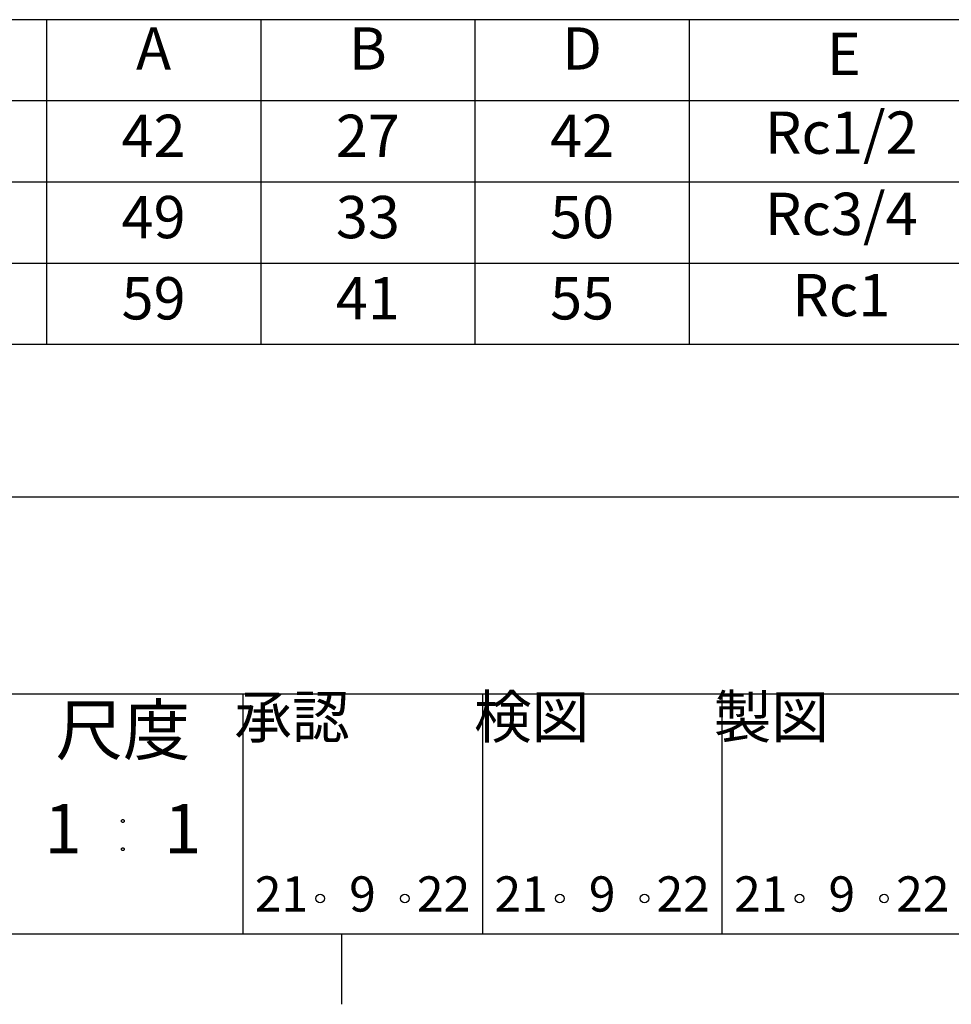
# Model space of a CAD drawing. Units: inches. Extents: x -32 to 188, y -86 to 221.
# Drawn here: x 56 to 122, y -76 to -6 of the extents above; entities that cross this region are included whole.
import ezdxf

# ---------------------------------------------------------------- set-up
doc = ezdxf.new("R2010")
doc.units = ezdxf.units.IN
doc.linetypes.add('DOT_CENTER', pattern=[14, 12, -1, 0, -1])
doc.layers.add('1', color=7, linetype='Continuous')
doc.styles.add('CONVERTER_11', font='txt.shx', dxfattribs={"width": 0.9})

# ---------------------------------------------------------------- blocks, each defined once
blk = doc.blocks.new('開示A4', base_point=(-26.594, -80.748))
at = {"layer": '1', "color": 7, "linetype": 'Continuous'}
for p, q in [((-1.594, -39.748), (173.406, -39.748)), ((173.406, -53.748), (-1.594, -53.748)), ((-1.594, -70.748), (78.406, -70.748)), ((78.406, -70.748), (173.406, -70.748))]:
    blk.add_line(p, q, dxfattribs=at)
at = {"layer": '1', "color": 2, "linetype": 'Continuous'}
for p, q in [((71.406, -53.748), (71.406, -70.748)), ((88.406, -53.748), (88.406, -70.748)), ((105.406, -53.748), (105.406, -70.748)), ((78.406, -70.748), (78.406, -75.748))]:
    blk.add_line(p, q, dxfattribs=at)
at = {"layer": '1', "color": 7, "linetype": 'DOT_CENTER'}
for centre in [(62.906, -62.748), (62.906, -64.748)]:
    blk.add_circle(centre, 0.1, dxfattribs=at)
at = {"layer": '1', "color": 7, "linetype": 'Continuous'}
for centre in [(76.906, -68.248), (82.906, -68.248), (93.906, -68.248), (99.906, -68.248), (110.906, -68.248), (116.906, -68.248)]:
    blk.add_circle(centre, 0.3, dxfattribs=at)
at = {"layer": '1', "color": 2, "attachment_point": 5, "style": 'CONVERTER_11'}
for s, insert, char_height in [('承認', (74.906, -55.748), 3), ('検図', (91.906, -55.748), 3), ('製図', (108.906, -55.748), 3), ('尺度', (62.906, -56.748), 3.5)]:
    blk.add_mtext(s, dxfattribs=dict(at, insert=insert, char_height=char_height))
at = {"layer": '1', "color": 7, "attachment_point": 5, "style": 'CONVERTER_11'}
for s, insert, char_height in [('1', (58.656, -63.748), 3.5), ('1', (67.156, -63.748), 3.5), ('21', (74.156, -68.248), 2.5), ('9', (79.906, -68.248), 2.5), ('22', (85.656, -68.248), 2.5), ('21', (91.156, -68.248), 2.5), ('9', (96.906, -68.248), 2.5), ('22', (102.656, -68.248), 2.5), ('21', (108.156, -68.248), 2.5), ('9', (113.906, -68.248), 2.5), ('22', (119.656, -68.248), 2.5)]:
    blk.add_mtext(s, dxfattribs=dict(at, insert=insert, char_height=char_height))
blk = doc.blocks.new('開示A4枠', base_point=(-26.594, -80.748))
at = {"layer": '1'}
blk.add_blockref('開示A4', (-26.594, -80.748), dxfattribs=at)

msp = doc.modelspace()

# ---------------------------------------------------------------- linework, layer by layer
at = {"layer": '1', "color": 7, "linetype": 'Continuous'}
for p, q in [((57.485, -5.919), (24.105, -5.919)), ((148.485, -5.919), (57.485, -5.919)), ((57.485, -11.679), (24.105, -11.679)), ((148.485, -11.679), (57.485, -11.679)), ((57.485, -28.959), (24.105, -28.959)), ((72.685, -28.959), (57.485, -28.959)), ((76.685, -28.959), (72.685, -28.959)), ((87.885, -28.959), (76.685, -28.959)), ((95.885, -28.959), (87.885, -28.959)), ((103.085, -28.959), (95.885, -28.959)), ((125.785, -28.959), (103.085, -28.959))]:
    msp.add_line(p, q, dxfattribs=at)
at = {"layer": '1', "color": 2, "linetype": 'Continuous'}
for p, q in [((57.485, -5.919), (57.485, -11.679)), ((72.685, -5.919), (72.685, -28.959)), ((87.885, -5.919), (87.885, -28.959)), ((103.085, -5.919), (103.085, -28.959)), ((57.485, -11.679), (57.485, -23.199)), ((148.485, -17.439), (24.105, -17.439)), ((57.485, -23.199), (24.105, -23.199)), ((148.485, -23.199), (57.485, -23.199)), ((57.485, -23.199), (57.485, -28.959))]:
    msp.add_line(p, q, dxfattribs=at)

# ---------------------------------------------------------------- block references
msp.add_blockref('開示A4枠', (-26.594, -80.748))

# ---------------------------------------------------------------- texts
at = {"layer": '1', "color": 7, "char_height": 3, "attachment_point": 5, "style": 'CONVERTER_11'}
for s, insert in [('A', (65.085, -8.351)), ('B', (80.285, -8.351)), ('D', (95.485, -8.351)), ('E', (114.058, -8.737)), ('Rc1/2', (113.868, -14.319)), ('42', (65.085, -14.546)), ('27', (80.285, -14.546)), ('42', (95.485, -14.546)), ('Rc3/4', (113.868, -20.079)), ('49', (65.085, -20.306)), ('33', (80.285, -20.306)), ('50', (95.485, -20.306)), ('59', (65.085, -26.066)), ('41', (80.285, -26.066)), ('55', (95.485, -26.066)), ('Rc1', (113.868, -25.839))]:
    msp.add_mtext(s, dxfattribs=dict(at, insert=insert))

doc.saveas('drawing.dxf')
